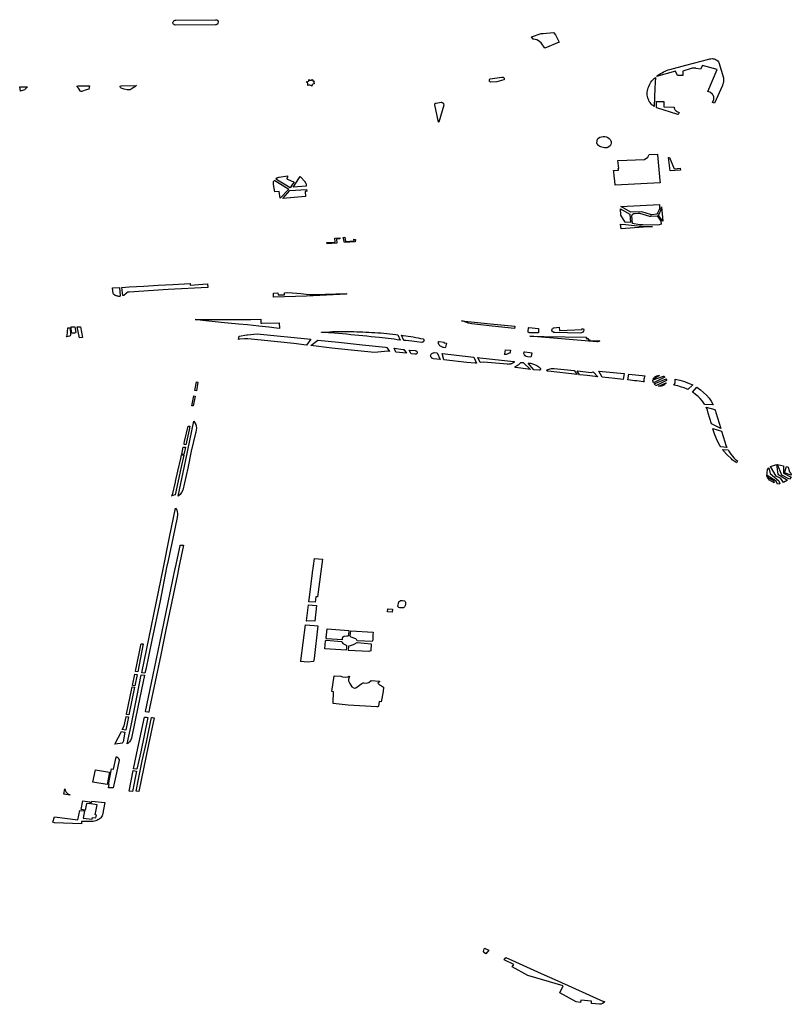
# Model space of a CAD drawing. Extents: x -9.476 to -9.307, y 38.677 to 38.758.
# Drawn here: x -9.34 to -9.331, y 38.68 to 38.691 of the extents above; entities that cross this region are included whole.
import ezdxf

# ---------------------------------------------------------------- set-up
doc = ezdxf.new("R2010")
doc.units = 0

msp = doc.modelspace()

# ---------------------------------------------------------------- linework, layer by layer
at = {"layer": 'zona_verde'}
for points in [[(-9.337949, 38.691185), (-9.337936, 38.691184), (-9.337933, 38.691183), (-9.33793, 38.691182), (-9.337928, 38.69118), (-9.337925, 38.691179), (-9.337923, 38.691177), (-9.337921, 38.691175), (-9.33792, 38.691173), (-9.337919, 38.69117), (-9.337918, 38.691168), (-9.337917, 38.691166), (-9.337917, 38.691163), (-9.33792, 38.691142), (-9.337921, 38.691139), (-9.337922, 38.691137), (-9.337924, 38.691134), (-9.337926, 38.691132), (-9.337929, 38.69113), (-9.337931, 38.691128), (-9.337934, 38.691127), (-9.337937, 38.691126), (-9.337941, 38.691125), (-9.337944, 38.691124), (-9.337947, 38.691123), (-9.338423, 38.691119), (-9.33843, 38.691123), (-9.338437, 38.691127), (-9.338443, 38.691132), (-9.338447, 38.691138), (-9.338449, 38.691145), (-9.338449, 38.691152), (-9.338447, 38.691159), (-9.338444, 38.691165), (-9.338438, 38.691171), (-9.338432, 38.691175), (-9.338424, 38.691178), (-9.338416, 38.69118), (-9.337949, 38.691185), (-9.337949, 38.691185)], [(-9.334105, 38.691023), (-9.334081, 38.691024), (-9.33404, 38.691026), (-9.333999, 38.691029), (-9.333958, 38.691033), (-9.333934, 38.691007), (-9.333894, 38.690921), (-9.334061, 38.690849), (-9.334105, 38.690911), (-9.334119, 38.690925), (-9.334135, 38.690937), (-9.334154, 38.690946), (-9.334174, 38.690952), (-9.334196, 38.690956), (-9.3342, 38.690956), (-9.33422, 38.690983), (-9.334105, 38.691023), (-9.334105, 38.691023)], [(-9.33214, 38.69034), (-9.332027, 38.690597), (-9.332201, 38.690646), (-9.332225, 38.6906), (-9.332276, 38.690611), (-9.332281, 38.690612), (-9.332286, 38.690612), (-9.332292, 38.690613), (-9.332297, 38.690613), (-9.332302, 38.690613), (-9.332307, 38.690613), (-9.332313, 38.690612), (-9.332318, 38.690612), (-9.332323, 38.690612), (-9.332329, 38.690611), (-9.332334, 38.69061), (-9.332432, 38.690577), (-9.332434, 38.690526), (-9.332498, 38.690526), (-9.332521, 38.69058), (-9.332742, 38.690517), (-9.332727, 38.690529), (-9.332711, 38.69054), (-9.332695, 38.69055), (-9.332678, 38.69056), (-9.33266, 38.690569), (-9.332642, 38.690578), (-9.332624, 38.690585), (-9.332605, 38.690593), (-9.332585, 38.690599), (-9.332397, 38.690649), (-9.332126, 38.69072), (-9.332114, 38.690723), (-9.332101, 38.690725), (-9.332088, 38.690726), (-9.332075, 38.690725), (-9.332063, 38.690722), (-9.332051, 38.690718), (-9.33204, 38.690713), (-9.33203, 38.690706), (-9.332021, 38.690699), (-9.332014, 38.69069), (-9.332009, 38.690681), (-9.331953, 38.6905), (-9.331953, 38.690492), (-9.331952, 38.690483), (-9.331952, 38.690475), (-9.331953, 38.690466), (-9.331954, 38.690458), (-9.331955, 38.69045), (-9.331957, 38.690441), (-9.331959, 38.690433), (-9.331961, 38.690424), (-9.331964, 38.690416), (-9.331967, 38.690408), (-9.332059, 38.690202), (-9.332083, 38.690207), (-9.332068, 38.690243), (-9.332067, 38.690254), (-9.332067, 38.690265), (-9.332069, 38.690276), (-9.332073, 38.690286), (-9.332078, 38.690297), (-9.332085, 38.690306), (-9.332094, 38.690315), (-9.332104, 38.690323), (-9.332115, 38.69033), (-9.332127, 38.690336), (-9.33214, 38.69034), (-9.33214, 38.69034)], [(-9.336846, 38.690481), (-9.336833, 38.690473), (-9.336827, 38.690472), (-9.336822, 38.690472), (-9.336816, 38.690473), (-9.336806, 38.690479), (-9.3368, 38.690469), (-9.336797, 38.690465), (-9.336794, 38.690462), (-9.336788, 38.690461), (-9.33678, 38.69046), (-9.336784, 38.690455), (-9.336786, 38.690449), (-9.336786, 38.690443), (-9.336784, 38.690438), (-9.336779, 38.690432), (-9.336789, 38.690429), (-9.336797, 38.690425), (-9.336805, 38.690418), (-9.336812, 38.690401), (-9.336824, 38.690409), (-9.336834, 38.690412), (-9.336846, 38.690413), (-9.336858, 38.69041), (-9.336857, 38.690423), (-9.336858, 38.690431), (-9.336862, 38.690439), (-9.336878, 38.690452), (-9.336868, 38.690452), (-9.336859, 38.690455), (-9.336852, 38.69046), (-9.336847, 38.690466), (-9.336845, 38.690471), (-9.336846, 38.690481), (-9.336846, 38.690481)], [(-9.334705, 38.690487), (-9.33457, 38.690509), (-9.334564, 38.690509), (-9.334558, 38.690508), (-9.334554, 38.690506), (-9.334549, 38.690503), (-9.334545, 38.690499), (-9.334543, 38.690496), (-9.334541, 38.690491), (-9.33454, 38.690487), (-9.33454, 38.690483), (-9.334541, 38.690478), (-9.334544, 38.690474), (-9.334629, 38.690452), (-9.334702, 38.69045), (-9.334705, 38.690452), (-9.334708, 38.690454), (-9.33471, 38.690456), (-9.334713, 38.690458), (-9.334714, 38.690461), (-9.334716, 38.690464), (-9.334716, 38.690467), (-9.334716, 38.69047), (-9.334716, 38.690473), (-9.334715, 38.690476), (-9.334714, 38.690479), (-9.334705, 38.690487), (-9.334705, 38.690487)], [(-9.332854, 38.690311), (-9.332853, 38.690329), (-9.332851, 38.690347), (-9.332847, 38.690364), (-9.332842, 38.690382), (-9.332836, 38.690399), (-9.332828, 38.690416), (-9.332819, 38.690432), (-9.332809, 38.690448), (-9.332797, 38.690464), (-9.332785, 38.690479), (-9.332771, 38.690493), (-9.332757, 38.690505), (-9.332764, 38.690379), (-9.332772, 38.690161), (-9.332785, 38.690172), (-9.332798, 38.690183), (-9.332809, 38.690196), (-9.33282, 38.690209), (-9.332829, 38.690222), (-9.332836, 38.690236), (-9.332843, 38.690251), (-9.332848, 38.690265), (-9.332851, 38.690281), (-9.332853, 38.690296), (-9.332854, 38.690311), (-9.332854, 38.690311)], [(-9.340247, 38.690343), (-9.340258, 38.690394), (-9.340164, 38.690393), (-9.340201, 38.690356), (-9.340247, 38.690343), (-9.340247, 38.690343)], [(-9.339569, 38.690404), (-9.339433, 38.690407), (-9.339441, 38.690367), (-9.339487, 38.690354), (-9.339523, 38.69034), (-9.339535, 38.690338), (-9.33954, 38.69034), (-9.339544, 38.690345), (-9.339555, 38.690364), (-9.339565, 38.690377), (-9.33958, 38.690392), (-9.339578, 38.6904), (-9.339569, 38.690404), (-9.339569, 38.690404)], [(-9.339027, 38.690367), (-9.33906, 38.690377), (-9.339069, 38.690385), (-9.339073, 38.690394), (-9.339071, 38.690402), (-9.339062, 38.690405), (-9.338879, 38.690409), (-9.338899, 38.690395), (-9.33892, 38.690382), (-9.338941, 38.690367), (-9.338956, 38.690358), (-9.338974, 38.690356), (-9.338988, 38.690358), (-9.339027, 38.690367), (-9.339027, 38.690367)], [(-9.335347, 38.690201), (-9.335345, 38.690202), (-9.335283, 38.690211), (-9.335279, 38.690211), (-9.335276, 38.69021), (-9.335273, 38.690209), (-9.33527, 38.690207), (-9.335267, 38.690206), (-9.335264, 38.690204), (-9.335262, 38.690202), (-9.33526, 38.6902), (-9.335258, 38.690197), (-9.335257, 38.690195), (-9.335256, 38.690192), (-9.335254, 38.690177), (-9.335311, 38.689976), (-9.335317, 38.689977), (-9.335359, 38.690183), (-9.335359, 38.690185), (-9.335359, 38.690187), (-9.335359, 38.690189), (-9.335358, 38.690191), (-9.335357, 38.690193), (-9.335356, 38.690195), (-9.335354, 38.690197), (-9.335352, 38.690199), (-9.33535, 38.6902), (-9.335347, 38.690201), (-9.335347, 38.690201)], [(-9.332745, 38.690149), (-9.332744, 38.690219), (-9.332658, 38.690219), (-9.332658, 38.690156), (-9.332541, 38.690155), (-9.332537, 38.690155), (-9.332536, 38.690148), (-9.332534, 38.69014), (-9.332531, 38.690133), (-9.332527, 38.690126), (-9.332523, 38.690119), (-9.332517, 38.690113), (-9.33251, 38.690107), (-9.332503, 38.690102), (-9.332495, 38.690097), (-9.332486, 38.690094), (-9.332477, 38.69009), (-9.332487, 38.690067), (-9.332492, 38.690069), (-9.332739, 38.690147), (-9.332745, 38.690149), (-9.332745, 38.690149)], [(-9.333446, 38.689726), (-9.333444, 38.689757), (-9.333441, 38.689777), (-9.333428, 38.689789), (-9.333412, 38.689798), (-9.333393, 38.689804), (-9.333374, 38.689807), (-9.333354, 38.689806), (-9.333335, 38.689802), (-9.333317, 38.689795), (-9.333302, 38.689785), (-9.33329, 38.689773), (-9.333281, 38.689758), (-9.333277, 38.689743), (-9.333278, 38.689728), (-9.333282, 38.689712), (-9.333291, 38.689698), (-9.333317, 38.689679), (-9.333331, 38.689676), (-9.333345, 38.689675), (-9.333359, 38.689675), (-9.333374, 38.689677), (-9.333387, 38.68968), (-9.3334, 38.689685), (-9.333412, 38.689691), (-9.333423, 38.689698), (-9.333432, 38.689707), (-9.33344, 38.689716), (-9.333446, 38.689726), (-9.333446, 38.689726)], [(-9.333249, 38.689396), (-9.33325, 38.689408), (-9.333194, 38.68941), (-9.333196, 38.689429), (-9.333187, 38.689429), (-9.3332, 38.689524), (-9.332884, 38.689537), (-9.332846, 38.689565), (-9.332829, 38.689596), (-9.332732, 38.6896), (-9.332731, 38.689591), (-9.332703, 38.68929), (-9.3327, 38.68926), (-9.333232, 38.689232), (-9.333237, 38.689285), (-9.333243, 38.68934), (-9.333249, 38.689396), (-9.333249, 38.689396)], [(-9.332589, 38.68956), (-9.332536, 38.689427), (-9.332463, 38.689435), (-9.332462, 38.68941), (-9.332584, 38.689404), (-9.332603, 38.68956), (-9.332589, 38.68956), (-9.332589, 38.68956)], [(-9.337262, 38.689243), (-9.337264, 38.689262), (-9.337264, 38.689265), (-9.337264, 38.689268), (-9.337264, 38.689271), (-9.337263, 38.689273), (-9.337262, 38.689276), (-9.33726, 38.689279), (-9.337259, 38.689281), (-9.337257, 38.689283), (-9.337255, 38.689286), (-9.337252, 38.689288), (-9.33725, 38.68929), (-9.337248, 38.68929), (-9.337175, 38.689244), (-9.337083, 38.689186), (-9.337184, 38.689081), (-9.337195, 38.68916), (-9.337249, 38.689156), (-9.337262, 38.689243), (-9.337262, 38.689243)], [(-9.337137, 38.689244), (-9.337236, 38.689305), (-9.337233, 38.689309), (-9.33723, 38.689313), (-9.337226, 38.689316), (-9.337222, 38.689319), (-9.337217, 38.689322), (-9.337212, 38.689324), (-9.337207, 38.689326), (-9.337202, 38.689328), (-9.337197, 38.689329), (-9.337099, 38.689343), (-9.337099, 38.689324), (-9.337104, 38.689318), (-9.337104, 38.689317), (-9.337105, 38.689316), (-9.337105, 38.689315), (-9.337105, 38.689314), (-9.337105, 38.689313), (-9.337105, 38.689313), (-9.337105, 38.689312), (-9.337105, 38.689311), (-9.337105, 38.68931), (-9.337105, 38.689309), (-9.337104, 38.689308), (-9.337104, 38.689308), (-9.337103, 38.689307), (-9.337102, 38.689306), (-9.337101, 38.689305), (-9.3371, 38.689305), (-9.337099, 38.689304), (-9.33702, 38.68927), (-9.337037, 38.689245), (-9.337068, 38.689202), (-9.337137, 38.689244), (-9.337137, 38.689244)], [(-9.337008, 38.689246), (-9.336947, 38.689335), (-9.336891, 38.689272), (-9.336888, 38.689267), (-9.336885, 38.689262), (-9.336882, 38.689257), (-9.33688, 38.689252), (-9.336879, 38.689247), (-9.336877, 38.689241), (-9.336877, 38.689235), (-9.336877, 38.689229), (-9.336877, 38.689224), (-9.336877, 38.689222), (-9.337031, 38.689212), (-9.337008, 38.689246), (-9.337008, 38.689246)], [(-9.337152, 38.689077), (-9.33707, 38.689169), (-9.336874, 38.689184), (-9.336871, 38.689162), (-9.336883, 38.689161), (-9.336891, 38.689161), (-9.336885, 38.689099), (-9.337152, 38.689077), (-9.337152, 38.689077)], [(-9.33317, 38.688955), (-9.333148, 38.688944), (-9.333057, 38.688891), (-9.333052, 38.688794), (-9.333112, 38.688799), (-9.333163, 38.68888), (-9.33317, 38.688955), (-9.33317, 38.688955)], [(-9.333165, 38.688982), (-9.33271, 38.689006), (-9.332707, 38.688979), (-9.33271, 38.688954), (-9.332715, 38.688935), (-9.332729, 38.688912), (-9.332739, 38.68889), (-9.332798, 38.688885), (-9.332811, 38.688885), (-9.332816, 38.688886), (-9.332918, 38.688918), (-9.333045, 38.688914), (-9.333165, 38.688982), (-9.333165, 38.688982)], [(-9.332722, 38.688877), (-9.332704, 38.688913), (-9.332694, 38.688937), (-9.332686, 38.688969), (-9.332685, 38.688977), (-9.332668, 38.688808), (-9.332722, 38.688877), (-9.332722, 38.688877)], [(-9.333033, 38.688873), (-9.333033, 38.688876), (-9.333032, 38.68888), (-9.33303, 38.688883), (-9.333028, 38.688886), (-9.333026, 38.688889), (-9.333023, 38.688892), (-9.333019, 38.688894), (-9.333015, 38.688896), (-9.333011, 38.688898), (-9.333007, 38.688899), (-9.333003, 38.688899), (-9.332962, 38.688902), (-9.332944, 38.688903), (-9.332826, 38.68887), (-9.332813, 38.688867), (-9.332809, 38.688867), (-9.332736, 38.688872), (-9.332691, 38.688808), (-9.332688, 38.688774), (-9.332711, 38.688765), (-9.332734, 38.688764), (-9.332905, 38.688767), (-9.332944, 38.688768), (-9.333028, 38.688781), (-9.333033, 38.688873), (-9.333033, 38.688873)], [(-9.333169, 38.688772), (-9.333108, 38.688769), (-9.333004, 38.688757), (-9.332933, 38.688749), (-9.33292, 38.688749), (-9.332907, 38.688748), (-9.332842, 38.688748), (-9.332792, 38.688746), (-9.333162, 38.68872), (-9.333169, 38.688772), (-9.333169, 38.688772)], [(-9.336633, 38.688558), (-9.336535, 38.688562), (-9.336539, 38.68861), (-9.33648, 38.688614), (-9.336479, 38.688601), (-9.336519, 38.688599), (-9.336515, 38.68855), (-9.336631, 38.688544), (-9.336633, 38.688558), (-9.336633, 38.688558)], [(-9.33644, 38.688617), (-9.336421, 38.688619), (-9.336412, 38.688571), (-9.336313, 38.688576), (-9.336314, 38.688596), (-9.336296, 38.688595), (-9.336298, 38.688565), (-9.336425, 38.688557), (-9.33644, 38.688617), (-9.33644, 38.688617)], [(-9.339162, 38.688023), (-9.339154, 38.688023), (-9.33908, 38.688027), (-9.339071, 38.687928), (-9.339071, 38.687924), (-9.33908, 38.687923), (-9.339089, 38.687923), (-9.339098, 38.687924), (-9.339107, 38.687925), (-9.339115, 38.687927), (-9.339123, 38.687931), (-9.339131, 38.687934), (-9.339138, 38.687939), (-9.339144, 38.687944), (-9.339149, 38.68795), (-9.339153, 38.687956), (-9.339162, 38.688023), (-9.339162, 38.688023)], [(-9.339051, 38.688029), (-9.338965, 38.688034), (-9.338795, 38.688044), (-9.338623, 38.688054), (-9.338451, 38.688064), (-9.338248, 38.688076), (-9.338246, 38.688056), (-9.338098, 38.688066), (-9.338042, 38.68807), (-9.338038, 38.688028), (-9.338504, 38.688003), (-9.338679, 38.68799), (-9.338965, 38.687974), (-9.338969, 38.687974), (-9.338973, 38.687974), (-9.338977, 38.687973), (-9.338981, 38.687972), (-9.338985, 38.687971), (-9.338988, 38.687969), (-9.338991, 38.687968), (-9.338994, 38.687966), (-9.338997, 38.687963), (-9.339, 38.687961), (-9.339002, 38.687958), (-9.339028, 38.687933), (-9.339042, 38.687932), (-9.339051, 38.688029), (-9.339051, 38.688029)], [(-9.337265, 38.687962), (-9.337211, 38.687965), (-9.337209, 38.687939), (-9.337135, 38.687941), (-9.337135, 38.687966), (-9.337094, 38.687967), (-9.337043, 38.687965), (-9.336986, 38.687961), (-9.336939, 38.687956), (-9.336879, 38.687949), (-9.336833, 38.687943), (-9.336779, 38.687943), (-9.336403, 38.687955), (-9.336402, 38.687948), (-9.336872, 38.687926), (-9.337262, 38.687914), (-9.337263, 38.687936), (-9.337265, 38.687962), (-9.337265, 38.687962)], [(-9.338189, 38.68765), (-9.338159, 38.68765), (-9.337982, 38.687648), (-9.337766, 38.687649), (-9.337572, 38.687651), (-9.337529, 38.687651), (-9.337414, 38.687655), (-9.337413, 38.687647), (-9.337411, 38.687607), (-9.337402, 38.687607), (-9.3374, 38.687605), (-9.337196, 38.687609), (-9.337192, 38.687543), (-9.337228, 38.687549), (-9.33732, 38.687559), (-9.337438, 38.687572), (-9.337571, 38.687585), (-9.337675, 38.687595), (-9.337881, 38.687615), (-9.338096, 38.687639), (-9.338189, 38.68765), (-9.338189, 38.68765)], [(-9.339711, 38.687445), (-9.339698, 38.687459), (-9.339689, 38.68755), (-9.339664, 38.687551), (-9.33966, 38.687466), (-9.339664, 38.687459), (-9.339672, 38.687454), (-9.339687, 38.687448), (-9.339711, 38.687445), (-9.339711, 38.687445)], [(-9.33965, 38.687564), (-9.339606, 38.687564), (-9.339596, 38.687497), (-9.339599, 38.687493), (-9.339612, 38.687487), (-9.339619, 38.687487), (-9.339637, 38.687487), (-9.339647, 38.687492), (-9.33965, 38.687564), (-9.33965, 38.687564)], [(-9.33958, 38.687564), (-9.339542, 38.687562), (-9.339516, 38.687439), (-9.339554, 38.687433), (-9.33958, 38.687564), (-9.33958, 38.687564)], [(-9.335043, 38.687636), (-9.334703, 38.6876), (-9.334417, 38.687571), (-9.334421, 38.687543), (-9.334682, 38.687571), (-9.334921, 38.687599), (-9.334962, 38.687606), (-9.335026, 38.687631), (-9.335043, 38.687636), (-9.335043, 38.687636)], [(-9.334259, 38.687507), (-9.334258, 38.687514), (-9.334253, 38.68755), (-9.334252, 38.687554), (-9.334138, 38.687543), (-9.334138, 38.687492), (-9.334142, 38.687492), (-9.334235, 38.687491), (-9.334239, 38.687491), (-9.334243, 38.687492), (-9.334246, 38.687493), (-9.33425, 38.687495), (-9.334253, 38.687496), (-9.334255, 38.687499), (-9.334257, 38.687501), (-9.334258, 38.687504), (-9.334259, 38.687507), (-9.334259, 38.687507)], [(-9.333977, 38.687524), (-9.333977, 38.687528), (-9.333974, 38.687537), (-9.333971, 38.687542), (-9.333968, 38.687545), (-9.333964, 38.687549), (-9.333959, 38.687551), (-9.333954, 38.687553), (-9.333891, 38.687559), (-9.333889, 38.687522), (-9.333884, 38.687522), (-9.333621, 38.687531), (-9.333622, 38.687537), (-9.333622, 38.687542), (-9.333607, 38.687541), (-9.333601, 38.687528), (-9.333604, 38.687514), (-9.333613, 38.687502), (-9.333627, 38.687493), (-9.333644, 38.687489), (-9.333945, 38.687495), (-9.33395, 38.687496), (-9.333956, 38.687498), (-9.333961, 38.6875), (-9.333965, 38.687503), (-9.333969, 38.687506), (-9.333973, 38.68751), (-9.333975, 38.687515), (-9.333977, 38.687519), (-9.333977, 38.687524), (-9.333977, 38.687524)], [(-9.337023, 38.687365), (-9.337408, 38.687405), (-9.337564, 38.687423), (-9.337569, 38.687423), (-9.337605, 38.687422), (-9.337661, 38.687417), (-9.337675, 38.687414), (-9.337669, 38.687454), (-9.337577, 38.687469), (-9.337569, 38.687471), (-9.337454, 38.687481), (-9.336824, 38.687418), (-9.336873, 38.687348), (-9.337023, 38.687365), (-9.337023, 38.687365)], [(-9.336304, 38.687467), (-9.336352, 38.687471), (-9.3364, 38.687476), (-9.336448, 38.687481), (-9.336496, 38.687485), (-9.336544, 38.687489), (-9.336615, 38.687493), (-9.336684, 38.687496), (-9.336696, 38.687497), (-9.336696, 38.687501), (-9.336604, 38.687506), (-9.336568, 38.687507), (-9.336532, 38.687508), (-9.336497, 38.687508), (-9.336461, 38.687509), (-9.336425, 38.687509), (-9.336389, 38.687508), (-9.336353, 38.687508), (-9.336317, 38.687507), (-9.336281, 38.687506), (-9.336245, 38.687505), (-9.336209, 38.687504), (-9.336174, 38.687502), (-9.336139, 38.6875), (-9.336103, 38.687498), (-9.336068, 38.687496), (-9.336032, 38.687493), (-9.335997, 38.687491), (-9.335962, 38.687488), (-9.335926, 38.687484), (-9.335891, 38.687481), (-9.335856, 38.687477), (-9.335821, 38.687473), (-9.335795, 38.68747), (-9.335767, 38.687408), (-9.33577, 38.687408), (-9.335805, 38.687412), (-9.33584, 38.687416), (-9.335875, 38.68742), (-9.33591, 38.687424), (-9.335945, 38.687428), (-9.33598, 38.687432), (-9.336016, 38.687436), (-9.336063, 38.687441), (-9.336112, 38.687447), (-9.33616, 38.687452), (-9.336208, 38.687457), (-9.336256, 38.687462), (-9.336304, 38.687467), (-9.336304, 38.687467)], [(-9.335724, 38.687403), (-9.335754, 38.687466), (-9.335732, 38.687463), (-9.335702, 38.687459), (-9.335673, 38.687454), (-9.335644, 38.687449), (-9.335614, 38.687444), (-9.335585, 38.687439), (-9.335556, 38.687433), (-9.335527, 38.687427), (-9.335498, 38.687421), (-9.335494, 38.687418), (-9.33549, 38.687414), (-9.335488, 38.687409), (-9.335487, 38.687404), (-9.335488, 38.687399), (-9.335489, 38.687394), (-9.335492, 38.68739), (-9.335496, 38.687386), (-9.335501, 38.687383), (-9.335507, 38.687381), (-9.335513, 38.68738), (-9.33563, 38.687393), (-9.335665, 38.687397), (-9.3357, 38.687401), (-9.335724, 38.687403), (-9.335724, 38.687403)], [(-9.334239, 38.687454), (-9.334234, 38.687455), (-9.334146, 38.68745), (-9.334069, 38.687449), (-9.333571, 38.687442), (-9.333572, 38.687427), (-9.333552, 38.687426), (-9.333552, 38.687411), (-9.33353, 38.68741), (-9.33353, 38.6874), (-9.333411, 38.687399), (-9.333414, 38.687397), (-9.333419, 38.687394), (-9.333425, 38.687392), (-9.33343, 38.68739), (-9.333436, 38.687389), (-9.333441, 38.687388), (-9.333447, 38.687388), (-9.334239, 38.687454), (-9.334239, 38.687454)], [(-9.336345, 38.68729), (-9.336575, 38.687313), (-9.336824, 38.687342), (-9.336739, 38.687408), (-9.336496, 38.687381), (-9.336213, 38.68735), (-9.33594, 38.687322), (-9.335927, 38.68732), (-9.335894, 38.687272), (-9.335912, 38.687275), (-9.336072, 38.68726), (-9.336345, 38.68729), (-9.336345, 38.68729)], [(-9.335695, 38.687251), (-9.33582, 38.687264), (-9.335841, 38.68731), (-9.335733, 38.687297), (-9.335725, 38.687296), (-9.335695, 38.687251), (-9.335695, 38.687251)], [(-9.335318, 38.687376), (-9.335318, 38.687389), (-9.335318, 38.68739), (-9.335308, 38.687389), (-9.335251, 38.687382), (-9.335252, 38.687374), (-9.335223, 38.687371), (-9.335234, 38.687325), (-9.335236, 38.687317), (-9.335256, 38.687319), (-9.335261, 38.68732), (-9.335286, 38.68733), (-9.335299, 38.68734), (-9.335305, 38.687347), (-9.335311, 38.687354), (-9.335316, 38.687367), (-9.335318, 38.687376), (-9.335318, 38.687376)], [(-9.335639, 38.687245), (-9.335664, 38.68729), (-9.335592, 38.687283), (-9.335585, 38.687282), (-9.33558, 38.68728), (-9.335575, 38.687277), (-9.335571, 38.687274), (-9.335568, 38.687269), (-9.335566, 38.687265), (-9.335566, 38.68726), (-9.335567, 38.687255), (-9.335569, 38.687251), (-9.335573, 38.687247), (-9.335578, 38.687243), (-9.335583, 38.687241), (-9.335589, 38.68724), (-9.335595, 38.68724), (-9.335639, 38.687245), (-9.335639, 38.687245)], [(-9.3354, 38.687201), (-9.335406, 38.687208), (-9.335408, 38.687217), (-9.335409, 38.687225), (-9.335407, 38.687234), (-9.335402, 38.687241), (-9.335395, 38.687248), (-9.335387, 38.687253), (-9.335377, 38.687257), (-9.335366, 38.687259), (-9.33533, 38.687255), (-9.335298, 38.687178), (-9.335374, 38.687186), (-9.335384, 38.687189), (-9.335393, 38.687194), (-9.3354, 38.687201), (-9.3354, 38.687201)], [(-9.334981, 38.687144), (-9.335253, 38.687173), (-9.335273, 38.687248), (-9.334898, 38.687206), (-9.334868, 38.687136), (-9.334883, 38.687134), (-9.334981, 38.687144), (-9.334981, 38.687144)], [(-9.334502, 38.687122), (-9.334784, 38.687146), (-9.334824, 38.687141), (-9.334851, 38.687201), (-9.334828, 38.687198), (-9.334428, 38.687154), (-9.334427, 38.687154), (-9.334426, 38.687154), (-9.334425, 38.687154), (-9.334425, 38.687153), (-9.334424, 38.687152), (-9.334423, 38.687152), (-9.334423, 38.687151), (-9.334423, 38.68715), (-9.334423, 38.687149), (-9.334424, 38.687149), (-9.334424, 38.687148), (-9.334429, 38.687143), (-9.334435, 38.687139), (-9.334441, 38.687135), (-9.334448, 38.687131), (-9.334455, 38.687128), (-9.334462, 38.687126), (-9.33447, 38.687124), (-9.334478, 38.687123), (-9.334486, 38.687122), (-9.334494, 38.687121), (-9.334502, 38.687122), (-9.334502, 38.687122)], [(-9.334536, 38.687239), (-9.334535, 38.687244), (-9.334527, 38.687294), (-9.334468, 38.687287), (-9.334467, 38.687287), (-9.334471, 38.687265), (-9.33448, 38.687253), (-9.334489, 38.687247), (-9.334505, 38.68724), (-9.334517, 38.687238), (-9.334529, 38.687238), (-9.334536, 38.687239), (-9.334536, 38.687239)], [(-9.33431, 38.68725), (-9.334306, 38.687269), (-9.334297, 38.687268), (-9.334239, 38.687261), (-9.334213, 38.687258), (-9.334223, 38.687214), (-9.334226, 38.687204), (-9.334267, 38.687209), (-9.334283, 38.687215), (-9.334292, 38.687221), (-9.334303, 38.687232), (-9.334307, 38.687241), (-9.33431, 38.68725), (-9.33431, 38.68725)], [(-9.334316, 38.687142), (-9.334229, 38.687062), (-9.334405, 38.687082), (-9.334409, 38.687083), (-9.33441, 38.687085), (-9.334411, 38.687086), (-9.334411, 38.687087), (-9.334411, 38.687089), (-9.334411, 38.68709), (-9.334411, 38.687091), (-9.334411, 38.687093), (-9.33441, 38.687094), (-9.334409, 38.687095), (-9.334408, 38.687096), (-9.334407, 38.687097), (-9.3344, 38.6871), (-9.334394, 38.687103), (-9.334387, 38.687107), (-9.334381, 38.687111), (-9.334375, 38.687114), (-9.33437, 38.687119), (-9.334364, 38.687123), (-9.334359, 38.687128), (-9.334355, 38.687132), (-9.33435, 38.687137), (-9.334346, 38.687143), (-9.334344, 38.687144), (-9.33434, 38.687144), (-9.334316, 38.687142), (-9.334316, 38.687142), (-9.334316, 38.687142)], [(-9.334259, 38.687136), (-9.33423, 38.687133), (-9.334218, 38.687132), (-9.334207, 38.687129), (-9.334196, 38.687125), (-9.334185, 38.687121), (-9.334174, 38.687117), (-9.334164, 38.687111), (-9.334154, 38.687106), (-9.334145, 38.6871), (-9.334136, 38.687093), (-9.334128, 38.687086), (-9.33412, 38.687079), (-9.334113, 38.687071), (-9.334112, 38.687069), (-9.334111, 38.687066), (-9.334111, 38.687064), (-9.334112, 38.687061), (-9.334113, 38.687059), (-9.334115, 38.687057), (-9.334117, 38.687055), (-9.33412, 38.687053), (-9.334123, 38.687052), (-9.334126, 38.687051), (-9.33413, 38.687051), (-9.334192, 38.687058), (-9.334259, 38.687136), (-9.334259, 38.687136)], [(-9.333717, 38.687047), (-9.333681, 38.687002), (-9.334024, 38.687039), (-9.334027, 38.68704), (-9.334029, 38.687041), (-9.334032, 38.687043), (-9.334034, 38.687044), (-9.334035, 38.687046), (-9.334036, 38.687049), (-9.334036, 38.687051), (-9.334034, 38.687054), (-9.334032, 38.687056), (-9.334027, 38.687059), (-9.333981, 38.687072), (-9.333969, 38.687073), (-9.333963, 38.687073), (-9.333952, 38.687073), (-9.333717, 38.687047), (-9.333717, 38.687047)], [(-9.333679, 38.687043), (-9.333509, 38.687026), (-9.33349, 38.687032), (-9.333438, 38.686975), (-9.33356, 38.686989), (-9.333651, 38.686999), (-9.333679, 38.687043), (-9.333679, 38.687043), (-9.333679, 38.687043)], [(-9.333426, 38.687042), (-9.333126, 38.687012), (-9.333139, 38.686943), (-9.333234, 38.686953), (-9.333384, 38.686969), (-9.333426, 38.687042), (-9.333426, 38.687042)], [(-9.333082, 38.686937), (-9.333071, 38.687006), (-9.332993, 38.686997), (-9.332913, 38.68699), (-9.332879, 38.686987), (-9.332882, 38.686981), (-9.332885, 38.686975), (-9.332887, 38.686968), (-9.332889, 38.686962), (-9.332891, 38.686955), (-9.332892, 38.686949), (-9.332893, 38.686942), (-9.332893, 38.686935), (-9.332893, 38.686928), (-9.332892, 38.686922), (-9.332891, 38.686915), (-9.332896, 38.686915), (-9.332975, 38.686926), (-9.333, 38.686928), (-9.333082, 38.686937), (-9.333082, 38.686937)], [(-9.332784, 38.68691), (-9.332785, 38.686917), (-9.332786, 38.686924), (-9.332786, 38.686931), (-9.332786, 38.686937), (-9.332785, 38.686938), (-9.332663, 38.686982), (-9.332659, 38.68698), (-9.332652, 38.686976), (-9.332646, 38.686971), (-9.33278, 38.686903), (-9.332781, 38.686904), (-9.332784, 38.68691), (-9.332784, 38.68691)], [(-9.332768, 38.686968), (-9.332762, 38.686973), (-9.332756, 38.686977), (-9.332749, 38.686981), (-9.332741, 38.686985), (-9.332733, 38.686987), (-9.332725, 38.686989), (-9.332717, 38.686991), (-9.332708, 38.686991), (-9.332707, 38.686991), (-9.332782, 38.686948), (-9.332781, 38.68695), (-9.332778, 38.686957), (-9.332773, 38.686962), (-9.332768, 38.686968), (-9.332768, 38.686968)], [(-9.338191, 38.686812), (-9.338171, 38.686914), (-9.338154, 38.686912), (-9.338173, 38.68681), (-9.338191, 38.686812), (-9.338191, 38.686812)], [(-9.332755, 38.686877), (-9.332762, 38.686882), (-9.332768, 38.686887), (-9.332771, 38.68689), (-9.332629, 38.686949), (-9.332628, 38.686948), (-9.332626, 38.686942), (-9.332625, 38.686935), (-9.332624, 38.68693), (-9.332742, 38.686871), (-9.332748, 38.686873), (-9.332755, 38.686877), (-9.332755, 38.686877), (-9.332755, 38.686877)], [(-9.332689, 38.686865), (-9.332698, 38.686864), (-9.332707, 38.686864), (-9.332715, 38.686864), (-9.332721, 38.686865), (-9.332629, 38.686905), (-9.332631, 38.686902), (-9.332635, 38.686896), (-9.33264, 38.68689), (-9.332645, 38.686885), (-9.332651, 38.68688), (-9.332658, 38.686876), (-9.332665, 38.686872), (-9.332673, 38.686869), (-9.332681, 38.686867), (-9.332689, 38.686865), (-9.332689, 38.686865)], [(-9.332538, 38.686877), (-9.332532, 38.686887), (-9.332528, 38.686897), (-9.332525, 38.686907), (-9.332524, 38.686917), (-9.332523, 38.686927), (-9.332523, 38.686938), (-9.332525, 38.686947), (-9.332468, 38.686934), (-9.332412, 38.686918), (-9.332359, 38.686897), (-9.332317, 38.686878), (-9.332373, 38.686823), (-9.332381, 38.686827), (-9.332418, 38.686843), (-9.332449, 38.686853), (-9.332494, 38.686867), (-9.332538, 38.686877), (-9.332538, 38.686877)], [(-9.332254, 38.686742), (-9.332282, 38.686766), (-9.332313, 38.686789), (-9.332321, 38.686794), (-9.332267, 38.686851), (-9.332267, 38.686851), (-9.332226, 38.686822), (-9.332188, 38.686791), (-9.332154, 38.686758), (-9.332124, 38.686722), (-9.332098, 38.686685), (-9.332076, 38.686645), (-9.332076, 38.686644), (-9.332075, 38.686642), (-9.332177, 38.686647), (-9.332179, 38.686652), (-9.332202, 38.686685), (-9.332229, 38.686717), (-9.332254, 38.686742), (-9.332254, 38.686742)], [(-9.338227, 38.686633), (-9.338204, 38.686748), (-9.338186, 38.686746), (-9.33821, 38.686631), (-9.338227, 38.686633), (-9.338227, 38.686633)], [(-9.332096, 38.686419), (-9.332133, 38.686545), (-9.332144, 38.686581), (-9.332159, 38.686615), (-9.332055, 38.686589), (-9.332048, 38.686569), (-9.332042, 38.686552), (-9.331985, 38.686363), (-9.332096, 38.686419), (-9.332096, 38.686419)], [(-9.338389, 38.685568), (-9.338297, 38.685994), (-9.338203, 38.686451), (-9.338191, 38.686432), (-9.338181, 38.686412), (-9.338176, 38.686391), (-9.338173, 38.686369), (-9.338174, 38.686344), (-9.338179, 38.686323), (-9.338184, 38.68631), (-9.338233, 38.686098), (-9.338275, 38.685898), (-9.338333, 38.685636), (-9.338347, 38.685608), (-9.338366, 38.685586), (-9.338389, 38.685568), (-9.338389, 38.685568)], [(-9.33832, 38.686175), (-9.338319, 38.686178), (-9.338317, 38.686187), (-9.338312, 38.686211), (-9.33827, 38.686394), (-9.338249, 38.686393), (-9.338259, 38.686348), (-9.338296, 38.686171), (-9.33832, 38.686175), (-9.33832, 38.686175)], [(-9.332056, 38.68629), (-9.332078, 38.68636), (-9.332079, 38.686364), (-9.331976, 38.686333), (-9.331939, 38.686209), (-9.331927, 38.68617), (-9.331914, 38.686141), (-9.331985, 38.686149), (-9.331995, 38.686163), (-9.332025, 38.686215), (-9.332056, 38.68629), (-9.332056, 38.68629)], [(-9.338346, 38.686061), (-9.338327, 38.686146), (-9.338302, 38.686143), (-9.338306, 38.686124), (-9.33832, 38.686058), (-9.338346, 38.686061), (-9.338346, 38.686061)], [(-9.338464, 38.685571), (-9.338455, 38.685583), (-9.338421, 38.685733), (-9.338419, 38.68574), (-9.338392, 38.685861), (-9.338357, 38.686012), (-9.338348, 38.686053), (-9.338322, 38.68605), (-9.338357, 38.685891), (-9.338425, 38.685582), (-9.338465, 38.68557), (-9.338464, 38.685571), (-9.338464, 38.685571)], [(-9.33191, 38.686055), (-9.331956, 38.686107), (-9.331962, 38.686116), (-9.331962, 38.686117), (-9.3319, 38.686113), (-9.331891, 38.686097), (-9.331867, 38.686062), (-9.331847, 38.686037), (-9.33183, 38.686017), (-9.331811, 38.685999), (-9.33179, 38.685983), (-9.331788, 38.685982), (-9.331799, 38.68596), (-9.331802, 38.685962), (-9.33185, 38.685997), (-9.331859, 38.686005), (-9.33191, 38.686055), (-9.33191, 38.686055)], [(-9.331329, 38.685942), (-9.331313, 38.685826), (-9.3312, 38.685756), (-9.331245, 38.685726), (-9.331276, 38.685774), (-9.331332, 38.685802), (-9.331397, 38.685918), (-9.331329, 38.685942), (-9.331329, 38.685942)], [(-9.331246, 38.685925), (-9.331246, 38.685836), (-9.331155, 38.68579), (-9.331175, 38.685766), (-9.331264, 38.685815), (-9.331316, 38.685941), (-9.331246, 38.685925), (-9.331246, 38.685925)], [(-9.331208, 38.685918), (-9.331197, 38.685913), (-9.331191, 38.685907), (-9.331181, 38.685881), (-9.331175, 38.685852), (-9.331158, 38.685839), (-9.331153, 38.685813), (-9.331234, 38.685843), (-9.331208, 38.685918), (-9.331208, 38.685918)], [(-9.331417, 38.6859), (-9.331403, 38.685835), (-9.331302, 38.685749), (-9.331287, 38.685712), (-9.331317, 38.685709), (-9.331331, 38.685744), (-9.331438, 38.685809), (-9.33143, 38.685786), (-9.331365, 38.68575), (-9.331357, 38.685722), (-9.33141, 38.685754), (-9.331436, 38.685786), (-9.331443, 38.685804), (-9.331435, 38.685882), (-9.331417, 38.6859), (-9.331417, 38.6859)], [(-9.33878, 38.683479), (-9.338817, 38.683483), (-9.338562, 38.684726), (-9.338489, 38.685084), (-9.33842, 38.685425), (-9.338405, 38.6854), (-9.338399, 38.685384), (-9.338395, 38.685363), (-9.338394, 38.685346), (-9.338397, 38.685329), (-9.338398, 38.685325), (-9.338399, 38.68532), (-9.3384, 38.685316), (-9.338445, 38.685087), (-9.338507, 38.684809), (-9.338524, 38.684726), (-9.338601, 38.684331), (-9.3387, 38.683867), (-9.338771, 38.683522), (-9.33878, 38.683479), (-9.33878, 38.683479)], [(-9.338773, 38.683026), (-9.338773, 38.683029), (-9.338702, 38.683365), (-9.338604, 38.683837), (-9.338504, 38.684311), (-9.338422, 38.684712), (-9.338419, 38.684727), (-9.338366, 38.684982), (-9.338365, 38.684983), (-9.338364, 38.684988), (-9.338342, 38.684988), (-9.338331, 38.684987), (-9.338329, 38.684987), (-9.338326, 38.684987), (-9.33838, 38.684728), (-9.338397, 38.684645), (-9.338461, 38.684326), (-9.338532, 38.683991), (-9.338594, 38.683695), (-9.338658, 38.68338), (-9.338725, 38.683067), (-9.338735, 38.683019), (-9.33874, 38.68302), (-9.338747, 38.68302), (-9.338769, 38.683024), (-9.338773, 38.683026), (-9.338773, 38.683026)], [(-9.336844, 38.684349), (-9.336802, 38.684657), (-9.336801, 38.684665), (-9.33679, 38.684744), (-9.336779, 38.68483), (-9.336686, 38.684823), (-9.336742, 38.684378), (-9.336763, 38.68438), (-9.336772, 38.684316), (-9.336847, 38.684322), (-9.336844, 38.684349), (-9.336844, 38.684349)], [(-9.335795, 38.684266), (-9.335785, 38.684322), (-9.335766, 38.684336), (-9.335758, 38.684338), (-9.335741, 38.684337), (-9.335718, 38.684331), (-9.335711, 38.684326), (-9.335707, 38.684315), (-9.335707, 38.684284), (-9.335712, 38.68427), (-9.335718, 38.684262), (-9.33573, 38.684251), (-9.335761, 38.68425), (-9.335773, 38.684251), (-9.335784, 38.684253), (-9.335795, 38.684266), (-9.335795, 38.684266)], [(-9.336879, 38.684096), (-9.336874, 38.684097), (-9.336852, 38.684287), (-9.336756, 38.684278), (-9.336777, 38.684091), (-9.336879, 38.684096), (-9.336879, 38.684096)], [(-9.335913, 38.684238), (-9.335857, 38.684233), (-9.335862, 38.684197), (-9.335919, 38.684203), (-9.335913, 38.684238), (-9.335913, 38.684238)], [(-9.336943, 38.683617), (-9.336942, 38.683627), (-9.336885, 38.684051), (-9.336783, 38.684041), (-9.336738, 38.684037), (-9.336785, 38.683652), (-9.33679, 38.683619), (-9.336856, 38.683609), (-9.336943, 38.683617), (-9.336943, 38.683617)], [(-9.336641, 38.683898), (-9.33663, 38.684003), (-9.336375, 38.683983), (-9.336379, 38.683929), (-9.33638, 38.683922), (-9.336385, 38.683917), (-9.336398, 38.683914), (-9.33643, 38.683911), (-9.336448, 38.683901), (-9.336453, 38.683893), (-9.336453, 38.683871), (-9.336635, 38.683886), (-9.336641, 38.683898), (-9.336641, 38.683898)], [(-9.336277, 38.683859), (-9.336283, 38.683875), (-9.336293, 38.683883), (-9.336345, 38.683906), (-9.336359, 38.683914), (-9.336352, 38.68398), (-9.336088, 38.683964), (-9.336089, 38.68393), (-9.336089, 38.683882), (-9.336091, 38.683871), (-9.336098, 38.683853), (-9.336277, 38.683859), (-9.336277, 38.683859)], [(-9.338893, 38.683498), (-9.338888, 38.683522), (-9.338881, 38.683559), (-9.338833, 38.68379), (-9.338828, 38.683813), (-9.338826, 38.683827), (-9.338801, 38.683824), (-9.338863, 38.683495), (-9.338893, 38.683498), (-9.338893, 38.683498)], [(-9.336657, 38.683765), (-9.336651, 38.683859), (-9.33664, 38.683867), (-9.336458, 38.683854), (-9.336453, 38.68384), (-9.336444, 38.68383), (-9.336429, 38.68382), (-9.336415, 38.683814), (-9.336406, 38.683809), (-9.336403, 38.683804), (-9.336403, 38.683784), (-9.336406, 38.68375), (-9.336657, 38.683765), (-9.336657, 38.683765)], [(-9.33638, 38.683748), (-9.336376, 38.683803), (-9.336354, 38.683805), (-9.336343, 38.683809), (-9.336321, 38.683816), (-9.336277, 38.68384), (-9.336111, 38.683826), (-9.336116, 38.683743), (-9.336139, 38.683734), (-9.33638, 38.683748), (-9.33638, 38.683748)], [(-9.338991, 38.682645), (-9.338944, 38.682861), (-9.338872, 38.683216), (-9.338823, 38.683459), (-9.338785, 38.683455), (-9.33886, 38.6831), (-9.338939, 38.682714), (-9.338943, 38.682702), (-9.338949, 38.682691), (-9.338955, 38.68268), (-9.338963, 38.682669), (-9.338973, 38.68266), (-9.33898, 38.682653), (-9.338983, 38.682651), (-9.338991, 38.682645), (-9.338991, 38.682645)], [(-9.338927, 38.683333), (-9.338899, 38.683467), (-9.338871, 38.683464), (-9.338899, 38.683331), (-9.338927, 38.683333), (-9.338927, 38.683333)], [(-9.336559, 38.683131), (-9.336554, 38.683258), (-9.336574, 38.683262), (-9.336549, 38.683447), (-9.336469, 38.683443), (-9.336448, 38.683437), (-9.336412, 38.683433), (-9.336386, 38.683437), (-9.336373, 38.683445), (-9.336365, 38.683441), (-9.336377, 38.683408), (-9.336379, 38.683391), (-9.336364, 38.683357), (-9.336339, 38.683319), (-9.33631, 38.683303), (-9.336292, 38.683307), (-9.336221, 38.683359), (-9.336205, 38.683367), (-9.336196, 38.683364), (-9.336171, 38.683361), (-9.33614, 38.683368), (-9.336109, 38.683394), (-9.336013, 38.683384), (-9.336014, 38.683379), (-9.336032, 38.683363), (-9.336011, 38.683343), (-9.335999, 38.683337), (-9.335977, 38.683324), (-9.335964, 38.683315), (-9.335969, 38.683264), (-9.335992, 38.683141), (-9.336016, 38.683144), (-9.336026, 38.683091), (-9.336028, 38.683083), (-9.336042, 38.683084), (-9.336382, 38.683103), (-9.33656, 38.683122), (-9.336559, 38.683131), (-9.336559, 38.683131)], [(-9.338997, 38.682994), (-9.338996, 38.682998), (-9.338934, 38.683299), (-9.33893, 38.683318), (-9.338903, 38.683314), (-9.338969, 38.68299), (-9.338997, 38.682994), (-9.338997, 38.682994)], [(-9.339047, 38.682814), (-9.339024, 38.68286), (-9.339003, 38.682965), (-9.339, 38.682969), (-9.338973, 38.682966), (-9.339007, 38.682808), (-9.339047, 38.682814), (-9.339047, 38.682814)], [(-9.338913, 38.682353), (-9.338863, 38.682594), (-9.338787, 38.682962), (-9.338772, 38.682961), (-9.338765, 38.68296), (-9.338762, 38.68296), (-9.338745, 38.682958), (-9.33883, 38.682553), (-9.338874, 38.682347), (-9.338913, 38.682353), (-9.338913, 38.682353)], [(-9.338883, 38.682088), (-9.338855, 38.682228), (-9.338811, 38.682444), (-9.338763, 38.682665), (-9.338718, 38.682884), (-9.338703, 38.682956), (-9.338689, 38.682955), (-9.338672, 38.682953), (-9.338737, 38.682638), (-9.338853, 38.682083), (-9.338883, 38.682088), (-9.338883, 38.682088)], [(-9.339135, 38.682642), (-9.339058, 38.682793), (-9.339016, 38.682784), (-9.339038, 38.682668), (-9.339039, 38.682663), (-9.339047, 38.682656), (-9.339074, 38.682649), (-9.339135, 38.682642), (-9.339135, 38.682642)], [(-9.339211, 38.682129), (-9.339203, 38.682165), (-9.339209, 38.682167), (-9.339175, 38.68235), (-9.339149, 38.682347), (-9.339123, 38.682472), (-9.339117, 38.682496), (-9.339107, 38.68249), (-9.339102, 38.682486), (-9.339097, 38.682481), (-9.339093, 38.682476), (-9.33909, 38.682471), (-9.339087, 38.682465), (-9.339085, 38.68246), (-9.339084, 38.682454), (-9.339116, 38.682306), (-9.339154, 38.682126), (-9.339211, 38.682129), (-9.339211, 38.682129)], [(-9.339393, 38.682194), (-9.339364, 38.682339), (-9.339198, 38.682314), (-9.339227, 38.682168), (-9.339393, 38.682194), (-9.339393, 38.682194)], [(-9.338967, 38.68209), (-9.338917, 38.682331), (-9.338879, 38.682324), (-9.338927, 38.682086), (-9.338967, 38.68209), (-9.338967, 38.68209)], [(-9.339736, 38.682051), (-9.339726, 38.682116), (-9.339724, 38.682115), (-9.339723, 38.682107), (-9.33972, 38.682099), (-9.339717, 38.682091), (-9.339713, 38.682083), (-9.339708, 38.682076), (-9.339702, 38.682069), (-9.339696, 38.682063), (-9.339688, 38.682057), (-9.33968, 38.682052), (-9.339671, 38.682047), (-9.339663, 38.682043), (-9.339736, 38.682051), (-9.339736, 38.682051)], [(-9.339865, 38.681724), (-9.339846, 38.681787), (-9.339573, 38.68175), (-9.339547, 38.681862), (-9.339492, 38.681855), (-9.339509, 38.681771), (-9.339403, 38.681759), (-9.339399, 38.681778), (-9.33936, 38.681773), (-9.339353, 38.681807), (-9.339366, 38.68181), (-9.339345, 38.681928), (-9.339418, 38.681938), (-9.339408, 38.681972), (-9.339253, 38.681953), (-9.339281, 38.681808), (-9.339286, 38.681796), (-9.339292, 38.681785), (-9.339301, 38.681775), (-9.33931, 38.681765), (-9.339321, 38.681757), (-9.339334, 38.681749), (-9.339347, 38.681743), (-9.339361, 38.681737), (-9.339376, 38.681733), (-9.339391, 38.681731), (-9.339407, 38.68173), (-9.339527, 38.681732), (-9.339528, 38.681705), (-9.339849, 38.681713), (-9.339865, 38.681724), (-9.339865, 38.681724)], [(-9.339533, 38.681873), (-9.339512, 38.681973), (-9.33943, 38.681962), (-9.339434, 38.681939), (-9.339471, 38.681944), (-9.339487, 38.681866), (-9.339533, 38.681873), (-9.339533, 38.681873)], [(-9.334768, 38.680237), (-9.334765, 38.680234), (-9.334722, 38.680215), (-9.334756, 38.68017), (-9.334773, 38.680181), (-9.334784, 38.680197), (-9.334783, 38.680213), (-9.334778, 38.68023), (-9.334768, 38.680237), (-9.334768, 38.680237)], [(-9.33369, 38.679603), (-9.333883, 38.679712), (-9.333844, 38.679792), (-9.334263, 38.679913), (-9.334446, 38.680018), (-9.334429, 38.680043), (-9.33454, 38.680098), (-9.33454, 38.680098), (-9.334523, 38.680127), (-9.334406, 38.680075), (-9.334104, 38.679938), (-9.333909, 38.679852), (-9.333369, 38.67961), (-9.333356, 38.679609), (-9.333362, 38.679597), (-9.333381, 38.679584), (-9.333399, 38.679577), (-9.333416, 38.679575), (-9.333512, 38.679584), (-9.333511, 38.679612), (-9.333637, 38.679623), (-9.333641, 38.679598), (-9.33369, 38.679603), (-9.33369, 38.679603)]]:
    msp.add_lwpolyline(points, close=True, dxfattribs=at)

doc.saveas('drawing.dxf')
